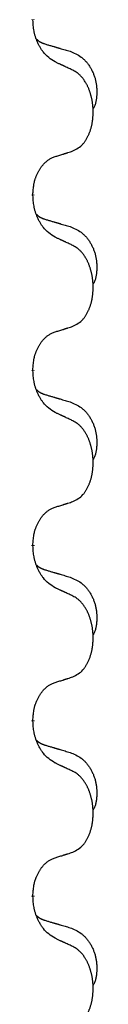
# Model space of a CAD drawing. Units: millimetres. Extents: x -7 to 656, y 257 to 602.
# Drawn here: x 47 to 48, y 457 to 466 of the extents above; entities that cross this region are included whole.
import ezdxf

# ---------------------------------------------------------------- set-up
doc = ezdxf.new("R2010")
doc.units = ezdxf.units.MM
doc.linetypes.add('SLD_Durchgehend', pattern=[0, 0, 0])

msp = doc.modelspace()

# ---------------------------------------------------------------- linework, layer by layer
at = {"color": 7, "linetype": 'SLD_Durchgehend', "const_width": 0.0312}
for points in [[(47.1567, 466.2574), (47.1567, 466.2499)], [(47.1567, 464.6699), (47.1567, 464.6624)], [(47.1567, 463.0824), (47.1567, 463.0749)], [(47.1567, 461.4949), (47.1567, 461.4874)], [(47.1567, 459.9074), (47.1567, 459.8999)], [(47.1567, 458.3199), (47.1567, 458.3124)]]:
    msp.add_lwpolyline(points, dxfattribs=at)
at = {"color": 7, "linetype": 'SLD_Durchgehend'}
for points, knots in [([(47.3571, 465.8715), (47.3377, 465.8841), (47.299, 465.9093), (47.2623, 465.9449), (47.2429, 465.9702), (47.2353, 465.981), (47.2281, 465.9922), (47.2211, 466.004), (47.2142, 466.0165), (47.2074, 466.0297), (47.2011, 466.043), (47.1955, 466.0557), (47.1906, 466.0677), (47.1863, 466.0788), (47.1823, 466.0901), (47.1785, 466.1018), (47.175, 466.1137), (47.1717, 466.126), (47.1689, 466.1384), (47.164, 466.163), (47.1597, 466.2002), (47.1577, 466.2333), (47.1567, 466.2499)], [0, 0, 0, 0, 0.069217, 0.1384339, 0.1516798, 0.1649292, 0.1781936, 0.1914574, 0.2062454, 0.2210336, 0.2358156, 0.2505977, 0.262581, 0.2745641, 0.2865477, 0.2985312, 0.3112523, 0.323974, 0.3366919, 0.3494078, 0.3991384, 0.448869, 0.448869, 0.448869, 0.448869]), ([(47.1885, 466.0786), (47.1887, 466.0784), (47.1891, 466.078), (47.1905, 466.0765), (47.1926, 466.0744), (47.1955, 466.0716), (47.1985, 466.0689), (47.2016, 466.0663), (47.2047, 466.0638), (47.2079, 466.0615), (47.2112, 466.0592), (47.2145, 466.057), (47.2179, 466.055), (47.2212, 466.053), (47.2247, 466.0511), (47.2282, 466.0493), (47.2317, 466.0476), (47.2353, 466.0459), (47.2389, 466.0443), (47.2425, 466.0428), (47.2462, 466.0413), (47.2499, 466.0399), (47.2536, 466.0385), (47.2611, 466.0358), (47.2725, 466.0321), (47.2826, 466.029), (47.2877, 466.0274)], [0, 0, 0, 0, 0.0009225, 0.001845, 0.0058992, 0.0099539, 0.0140101, 0.0180661, 0.0220248, 0.0259836, 0.0299418, 0.0339001, 0.0378268, 0.0417536, 0.0456805, 0.0496074, 0.053542, 0.0574765, 0.061411, 0.0653455, 0.0693051, 0.0732646, 0.0772241, 0.0811836, 0.0971548, 0.1131261, 0.1131261, 0.1131261, 0.1131261]), ([(47.2877, 466.0274), (47.2973, 466.0246), (47.3164, 466.019), (47.3379, 466.0127), (47.3523, 466.0085), (47.3594, 466.0064), (47.3666, 466.0043), (47.3738, 466.0022), (47.3809, 466.0001), (47.3881, 465.998), (47.3953, 465.9959), (47.4151, 465.9901), (47.4476, 465.9805), (47.4777, 465.9716), (47.4928, 465.9672)], [0, 0, 0, 0, 0.0298877, 0.0597754, 0.0672476, 0.0747198, 0.082192, 0.0896642, 0.0971366, 0.1046091, 0.1120815, 0.119554, 0.166627, 0.2137001, 0.2137001, 0.2137001, 0.2137001]), ([(47.4928, 465.9672), (47.5101, 465.96), (47.5446, 465.9455), (47.5817, 465.9244), (47.6042, 465.9068), (47.6152, 465.8972), (47.6257, 465.887), (47.6359, 465.8762), (47.6456, 465.8648), (47.655, 465.8528), (47.6639, 465.8404), (47.6723, 465.8277), (47.6802, 465.8146), (47.6876, 465.8013), (47.6945, 465.7876), (47.7009, 465.7736), (47.7068, 465.7594), (47.7122, 465.7448), (47.717, 465.7301), (47.7212, 465.7152), (47.7248, 465.7002), (47.7278, 465.6851), (47.7303, 465.6699), (47.7322, 465.6545), (47.7337, 465.639), (47.7346, 465.6233), (47.7351, 465.6077), (47.7352, 465.592), (47.7349, 465.5763), (47.734, 465.5606), (47.7326, 465.5449), (47.7306, 465.5295), (47.7278, 465.5143), (47.7243, 465.4995), (47.7198, 465.4849), (47.7143, 465.4704), (47.7074, 465.4561), (47.7024, 465.4467), (47.6999, 465.442)], [0, 0, 0, 0, 0.0562402, 0.1124805, 0.1270932, 0.1417132, 0.1563552, 0.1709955, 0.1862241, 0.2014531, 0.2166747, 0.2318965, 0.2471829, 0.2624691, 0.2777564, 0.2930438, 0.3085492, 0.3240547, 0.3395577, 0.3550603, 0.3704613, 0.3858627, 0.4012656, 0.4166685, 0.4323364, 0.4480042, 0.463673, 0.4793426, 0.4950598, 0.5107763, 0.5265049, 0.5422334, 0.5574969, 0.5727626, 0.587991, 0.6032097, 0.6192833, 0.6353568, 0.6353568, 0.6353568, 0.6353568]), ([(47.5186, 465.7959), (47.5072, 465.8012), (47.4845, 465.8119), (47.4598, 465.8235), (47.4446, 465.8307), (47.4387, 465.8334), (47.4329, 465.8361), (47.4271, 465.8389), (47.4212, 465.8416), (47.4154, 465.8443), (47.4096, 465.847), (47.3979, 465.8525), (47.3804, 465.8606), (47.3648, 465.8678), (47.3571, 465.8715)], [0, 0, 0, 0, 0.0376855, 0.0753711, 0.0818112, 0.0882513, 0.0946915, 0.1011316, 0.107569, 0.1140064, 0.1204438, 0.1268812, 0.1526181, 0.1783549, 0.1783549, 0.1783549, 0.1783549]), ([(47.5186, 465.0647), (47.535, 465.073), (47.5679, 465.0898), (47.5996, 465.1161), (47.6167, 465.1357), (47.6237, 465.1447), (47.6303, 465.154), (47.6368, 465.164), (47.6432, 465.1747), (47.6494, 465.186), (47.6552, 465.1975), (47.6605, 465.2088), (47.6653, 465.22), (47.6696, 465.231), (47.6737, 465.2421), (47.6775, 465.2536), (47.6812, 465.2654), (47.6846, 465.2776), (47.6877, 465.2899), (47.6905, 465.3025), (47.693, 465.3155), (47.6953, 465.3288), (47.6972, 465.3421), (47.6988, 465.3556), (47.7002, 465.3692), (47.7012, 465.3831), (47.7018, 465.3969), (47.7022, 465.4104), (47.7022, 465.4234), (47.7019, 465.4359), (47.7014, 465.4485), (47.7006, 465.4609), (47.6996, 465.4733), (47.6983, 465.4855), (47.6968, 465.4978), (47.695, 465.5099), (47.693, 465.5219), (47.6907, 465.5337), (47.6882, 465.5455), (47.6855, 465.5571), (47.6825, 465.5683), (47.6794, 465.5793), (47.6761, 465.5903), (47.6724, 465.6014), (47.6684, 465.6126), (47.664, 465.6239), (47.6593, 465.635), (47.6545, 465.6458), (47.6495, 465.6562), (47.6444, 465.6662), (47.639, 465.676), (47.6327, 465.6869), (47.6252, 465.6988), (47.6165, 465.7114), (47.6073, 465.7237), (47.5978, 465.735), (47.5882, 465.7455), (47.5786, 465.7549), (47.5685, 465.7639), (47.5553, 465.7741), (47.5387, 465.7848), (47.5253, 465.7922), (47.5186, 465.7959)], [0, 0, 0, 0, 0.05524, 0.1104799, 0.1219001, 0.1333245, 0.1447683, 0.1562115, 0.1690912, 0.1819711, 0.1948419, 0.2077126, 0.2195348, 0.2313567, 0.2431798, 0.255003, 0.2676675, 0.280332, 0.2929961, 0.3056603, 0.3191188, 0.3325775, 0.3460372, 0.359497, 0.3733681, 0.3872393, 0.4011093, 0.4149793, 0.4275342, 0.4400891, 0.4526441, 0.4651991, 0.4775314, 0.4898636, 0.5021956, 0.5145275, 0.5265851, 0.5386428, 0.5507003, 0.5627579, 0.5742073, 0.5856566, 0.5971061, 0.6085557, 0.6206688, 0.6327819, 0.6448945, 0.657007, 0.6682299, 0.6794525, 0.6906768, 0.7019016, 0.7172544, 0.7326077, 0.747971, 0.7633335, 0.7768636, 0.7903948, 0.803901, 0.8174014, 0.8403005, 0.8631996, 0.8631996, 0.8631996, 0.8631996]), ([(47.3571, 465.0136), (47.3686, 465.0171), (47.3917, 465.0242), (47.4167, 465.0319), (47.4321, 465.0367), (47.4379, 465.0386), (47.4436, 465.0404), (47.4494, 465.0422), (47.4552, 465.0441), (47.4609, 465.0459), (47.4667, 465.0478), (47.4782, 465.0515), (47.4955, 465.0571), (47.5109, 465.0621), (47.5186, 465.0647)], [0, 0, 0, 0, 0.0362335, 0.072467, 0.0785198, 0.0845726, 0.0906255, 0.0966783, 0.1027371, 0.1087959, 0.1148546, 0.1209134, 0.1451751, 0.1694368, 0.1694368, 0.1694368, 0.1694368]), ([(47.1567, 464.6699), (47.1575, 464.6852), (47.1593, 464.7159), (47.1631, 464.75), (47.1674, 464.7722), (47.1697, 464.7827), (47.1724, 464.7931), (47.1753, 464.8033), (47.1784, 464.8131), (47.1817, 464.8227), (47.1852, 464.8322), (47.1894, 464.8426), (47.1942, 464.8538), (47.1998, 464.8658), (47.2058, 464.8775), (47.212, 464.8887), (47.2184, 464.8993), (47.2249, 464.9093), (47.2317, 464.9191), (47.2395, 464.9295), (47.2485, 464.9404), (47.2587, 464.9517), (47.2696, 464.9625), (47.2806, 464.9722), (47.2917, 464.9809), (47.3029, 464.9885), (47.3144, 464.9955), (47.3273, 465.0021), (47.3416, 465.008), (47.3519, 465.0117), (47.3571, 465.0136)], [0, 0, 0, 0, 0.0460955, 0.0921911, 0.102955, 0.1137204, 0.1244883, 0.1352557, 0.1453948, 0.1555337, 0.1656736, 0.1758138, 0.1890221, 0.2022305, 0.2154375, 0.2286442, 0.2405678, 0.2524912, 0.2644179, 0.2763454, 0.2915992, 0.3068537, 0.322116, 0.3373767, 0.3508806, 0.3643859, 0.3778651, 0.3913376, 0.4077769, 0.4242161, 0.4242161, 0.4242161, 0.4242161]), ([(47.3571, 464.284), (47.3377, 464.2966), (47.299, 464.3218), (47.2623, 464.3574), (47.2429, 464.3827), (47.2353, 464.3935), (47.2281, 464.4047), (47.2211, 464.4165), (47.2142, 464.429), (47.2074, 464.4422), (47.2011, 464.4555), (47.1955, 464.4682), (47.1906, 464.4802), (47.1863, 464.4913), (47.1823, 464.5026), (47.1785, 464.5143), (47.175, 464.5262), (47.1717, 464.5385), (47.1689, 464.5509), (47.164, 464.5755), (47.1597, 464.6127), (47.1577, 464.6458), (47.1567, 464.6624)], [0, 0, 0, 0, 0.069217, 0.1384339, 0.1516798, 0.1649292, 0.1781936, 0.1914574, 0.2062454, 0.2210336, 0.2358156, 0.2505977, 0.262581, 0.2745641, 0.2865477, 0.2985312, 0.3112523, 0.323974, 0.3366919, 0.3494078, 0.3991384, 0.448869, 0.448869, 0.448869, 0.448869]), ([(47.1885, 464.4911), (47.1887, 464.4909), (47.1891, 464.4905), (47.1905, 464.489), (47.1926, 464.4869), (47.1955, 464.4841), (47.1985, 464.4814), (47.2016, 464.4788), (47.2047, 464.4763), (47.2079, 464.474), (47.2112, 464.4717), (47.2145, 464.4695), (47.2179, 464.4675), (47.2212, 464.4655), (47.2247, 464.4636), (47.2282, 464.4618), (47.2317, 464.4601), (47.2353, 464.4584), (47.2389, 464.4568), (47.2425, 464.4553), (47.2462, 464.4538), (47.2499, 464.4524), (47.2536, 464.451), (47.2611, 464.4483), (47.2725, 464.4446), (47.2826, 464.4415), (47.2877, 464.4399)], [0, 0, 0, 0, 0.0009225, 0.001845, 0.0058992, 0.0099539, 0.0140101, 0.0180661, 0.0220248, 0.0259836, 0.0299418, 0.0339001, 0.0378268, 0.0417536, 0.0456805, 0.0496074, 0.053542, 0.0574765, 0.061411, 0.0653455, 0.0693051, 0.0732646, 0.0772241, 0.0811836, 0.0971548, 0.1131261, 0.1131261, 0.1131261, 0.1131261]), ([(47.2877, 464.4399), (47.2973, 464.4371), (47.3164, 464.4315), (47.3379, 464.4252), (47.3523, 464.421), (47.3594, 464.4189), (47.3666, 464.4168), (47.3738, 464.4147), (47.3809, 464.4126), (47.3881, 464.4105), (47.3953, 464.4084), (47.4151, 464.4026), (47.4476, 464.393), (47.4777, 464.3841), (47.4928, 464.3797)], [0, 0, 0, 0, 0.0298877, 0.0597754, 0.0672476, 0.0747198, 0.082192, 0.0896642, 0.0971366, 0.1046091, 0.1120815, 0.119554, 0.166627, 0.2137001, 0.2137001, 0.2137001, 0.2137001]), ([(47.4928, 464.3797), (47.5101, 464.3725), (47.5446, 464.358), (47.5817, 464.3369), (47.6042, 464.3193), (47.6152, 464.3097), (47.6257, 464.2995), (47.6359, 464.2887), (47.6456, 464.2773), (47.655, 464.2653), (47.6639, 464.2529), (47.6723, 464.2402), (47.6802, 464.2271), (47.6876, 464.2138), (47.6945, 464.2001), (47.7009, 464.1861), (47.7068, 464.1719), (47.7122, 464.1573), (47.717, 464.1426), (47.7212, 464.1277), (47.7248, 464.1127), (47.7278, 464.0976), (47.7303, 464.0824), (47.7322, 464.067), (47.7337, 464.0515), (47.7346, 464.0358), (47.7351, 464.0202), (47.7352, 464.0045), (47.7349, 463.9888), (47.734, 463.9731), (47.7326, 463.9574), (47.7306, 463.942), (47.7278, 463.9268), (47.7243, 463.912), (47.7198, 463.8974), (47.7143, 463.8829), (47.7074, 463.8686), (47.7024, 463.8592), (47.6999, 463.8545)], [0, 0, 0, 0, 0.0562402, 0.1124805, 0.1270932, 0.1417132, 0.1563552, 0.1709955, 0.1862241, 0.2014531, 0.2166747, 0.2318965, 0.2471829, 0.2624691, 0.2777564, 0.2930438, 0.3085492, 0.3240547, 0.3395577, 0.3550603, 0.3704613, 0.3858627, 0.4012656, 0.4166685, 0.4323364, 0.4480042, 0.463673, 0.4793426, 0.4950598, 0.5107763, 0.5265049, 0.5422334, 0.5574969, 0.5727626, 0.587991, 0.6032097, 0.6192833, 0.6353568, 0.6353568, 0.6353568, 0.6353568]), ([(47.5186, 464.2084), (47.5072, 464.2137), (47.4845, 464.2244), (47.4598, 464.236), (47.4446, 464.2432), (47.4387, 464.2459), (47.4329, 464.2486), (47.4271, 464.2514), (47.4212, 464.2541), (47.4154, 464.2568), (47.4096, 464.2595), (47.3979, 464.265), (47.3804, 464.2731), (47.3648, 464.2803), (47.3571, 464.284)], [0, 0, 0, 0, 0.0376855, 0.0753711, 0.0818112, 0.0882513, 0.0946915, 0.1011316, 0.107569, 0.1140064, 0.1204438, 0.1268812, 0.1526181, 0.1783549, 0.1783549, 0.1783549, 0.1783549]), ([(47.5186, 463.4772), (47.535, 463.4855), (47.5679, 463.5023), (47.5996, 463.5286), (47.6167, 463.5482), (47.6237, 463.5572), (47.6303, 463.5665), (47.6368, 463.5765), (47.6432, 463.5872), (47.6494, 463.5985), (47.6552, 463.61), (47.6605, 463.6213), (47.6653, 463.6325), (47.6696, 463.6435), (47.6737, 463.6546), (47.6775, 463.6661), (47.6812, 463.6779), (47.6846, 463.6901), (47.6877, 463.7024), (47.6905, 463.715), (47.693, 463.728), (47.6953, 463.7413), (47.6972, 463.7546), (47.6988, 463.7681), (47.7002, 463.7817), (47.7012, 463.7956), (47.7018, 463.8094), (47.7022, 463.8229), (47.7022, 463.8359), (47.7019, 463.8484), (47.7014, 463.861), (47.7006, 463.8734), (47.6996, 463.8858), (47.6983, 463.898), (47.6968, 463.9103), (47.695, 463.9224), (47.693, 463.9344), (47.6907, 463.9462), (47.6882, 463.958), (47.6855, 463.9696), (47.6825, 463.9808), (47.6794, 463.9918), (47.6761, 464.0028), (47.6724, 464.0139), (47.6684, 464.0251), (47.664, 464.0364), (47.6593, 464.0475), (47.6545, 464.0583), (47.6495, 464.0687), (47.6444, 464.0787), (47.639, 464.0885), (47.6327, 464.0994), (47.6252, 464.1113), (47.6165, 464.1239), (47.6073, 464.1362), (47.5978, 464.1475), (47.5882, 464.158), (47.5786, 464.1674), (47.5685, 464.1764), (47.5553, 464.1866), (47.5387, 464.1973), (47.5253, 464.2047), (47.5186, 464.2084)], [0, 0, 0, 0, 0.05524, 0.1104799, 0.1219001, 0.1333245, 0.1447683, 0.1562115, 0.1690912, 0.1819711, 0.1948419, 0.2077126, 0.2195348, 0.2313567, 0.2431798, 0.255003, 0.2676675, 0.280332, 0.2929961, 0.3056603, 0.3191188, 0.3325775, 0.3460372, 0.359497, 0.3733681, 0.3872393, 0.4011093, 0.4149793, 0.4275342, 0.4400891, 0.4526441, 0.4651991, 0.4775314, 0.4898636, 0.5021956, 0.5145275, 0.5265851, 0.5386428, 0.5507003, 0.5627579, 0.5742073, 0.5856566, 0.5971061, 0.6085557, 0.6206688, 0.6327819, 0.6448945, 0.657007, 0.6682299, 0.6794525, 0.6906768, 0.7019016, 0.7172544, 0.7326077, 0.747971, 0.7633335, 0.7768636, 0.7903948, 0.803901, 0.8174014, 0.8403005, 0.8631996, 0.8631996, 0.8631996, 0.8631996]), ([(47.3571, 463.4261), (47.3686, 463.4296), (47.3917, 463.4367), (47.4167, 463.4444), (47.4321, 463.4492), (47.4379, 463.4511), (47.4436, 463.4529), (47.4494, 463.4547), (47.4552, 463.4566), (47.4609, 463.4584), (47.4667, 463.4603), (47.4782, 463.464), (47.4955, 463.4696), (47.5109, 463.4746), (47.5186, 463.4772)], [0, 0, 0, 0, 0.0362335, 0.072467, 0.0785198, 0.0845726, 0.0906255, 0.0966783, 0.1027371, 0.1087959, 0.1148546, 0.1209134, 0.1451751, 0.1694368, 0.1694368, 0.1694368, 0.1694368]), ([(47.1567, 463.0824), (47.1575, 463.0977), (47.1593, 463.1284), (47.1631, 463.1625), (47.1674, 463.1847), (47.1697, 463.1952), (47.1724, 463.2056), (47.1753, 463.2158), (47.1784, 463.2256), (47.1817, 463.2352), (47.1852, 463.2447), (47.1894, 463.2551), (47.1942, 463.2663), (47.1998, 463.2783), (47.2058, 463.29), (47.212, 463.3012), (47.2184, 463.3118), (47.2249, 463.3218), (47.2317, 463.3316), (47.2395, 463.342), (47.2485, 463.3529), (47.2587, 463.3642), (47.2696, 463.375), (47.2806, 463.3847), (47.2917, 463.3934), (47.3029, 463.401), (47.3144, 463.408), (47.3273, 463.4146), (47.3416, 463.4205), (47.3519, 463.4242), (47.3571, 463.4261)], [0, 0, 0, 0, 0.0460955, 0.0921911, 0.102955, 0.1137204, 0.1244883, 0.1352557, 0.1453948, 0.1555337, 0.1656736, 0.1758138, 0.1890221, 0.2022305, 0.2154375, 0.2286442, 0.2405678, 0.2524912, 0.2644179, 0.2763454, 0.2915992, 0.3068537, 0.322116, 0.3373767, 0.3508806, 0.3643859, 0.3778651, 0.3913376, 0.4077769, 0.4242161, 0.4242161, 0.4242161, 0.4242161]), ([(47.3571, 462.6965), (47.3377, 462.7091), (47.299, 462.7343), (47.2623, 462.7699), (47.2429, 462.7952), (47.2353, 462.806), (47.2281, 462.8172), (47.2211, 462.829), (47.2142, 462.8415), (47.2074, 462.8547), (47.2011, 462.868), (47.1955, 462.8807), (47.1906, 462.8927), (47.1863, 462.9038), (47.1823, 462.9151), (47.1785, 462.9268), (47.175, 462.9387), (47.1717, 462.951), (47.1689, 462.9634), (47.164, 462.988), (47.1597, 463.0252), (47.1577, 463.0583), (47.1567, 463.0749)], [0, 0, 0, 0, 0.069217, 0.1384339, 0.1516798, 0.1649292, 0.1781936, 0.1914574, 0.2062454, 0.2210336, 0.2358156, 0.2505977, 0.262581, 0.2745641, 0.2865477, 0.2985312, 0.3112523, 0.323974, 0.3366919, 0.3494078, 0.3991384, 0.448869, 0.448869, 0.448869, 0.448869]), ([(47.1885, 462.9036), (47.1887, 462.9034), (47.1891, 462.903), (47.1905, 462.9015), (47.1926, 462.8994), (47.1955, 462.8966), (47.1985, 462.8939), (47.2016, 462.8913), (47.2047, 462.8888), (47.2079, 462.8865), (47.2112, 462.8842), (47.2145, 462.882), (47.2179, 462.88), (47.2212, 462.878), (47.2247, 462.8761), (47.2282, 462.8743), (47.2317, 462.8726), (47.2353, 462.8709), (47.2389, 462.8693), (47.2425, 462.8678), (47.2462, 462.8663), (47.2499, 462.8649), (47.2536, 462.8635), (47.2611, 462.8608), (47.2725, 462.8571), (47.2826, 462.854), (47.2877, 462.8524)], [0, 0, 0, 0, 0.0009225, 0.001845, 0.0058992, 0.0099539, 0.0140101, 0.0180661, 0.0220248, 0.0259836, 0.0299418, 0.0339001, 0.0378268, 0.0417536, 0.0456805, 0.0496074, 0.053542, 0.0574765, 0.061411, 0.0653455, 0.0693051, 0.0732646, 0.0772241, 0.0811836, 0.0971548, 0.1131261, 0.1131261, 0.1131261, 0.1131261]), ([(47.2877, 462.8524), (47.2973, 462.8496), (47.3164, 462.844), (47.3379, 462.8377), (47.3523, 462.8335), (47.3594, 462.8314), (47.3666, 462.8293), (47.3738, 462.8272), (47.3809, 462.8251), (47.3881, 462.823), (47.3953, 462.8209), (47.4151, 462.8151), (47.4476, 462.8055), (47.4777, 462.7966), (47.4928, 462.7922)], [0, 0, 0, 0, 0.0298877, 0.0597754, 0.0672476, 0.0747198, 0.082192, 0.0896642, 0.0971366, 0.1046091, 0.1120815, 0.119554, 0.166627, 0.2137001, 0.2137001, 0.2137001, 0.2137001]), ([(47.4928, 462.7922), (47.5101, 462.785), (47.5446, 462.7705), (47.5817, 462.7494), (47.6042, 462.7318), (47.6152, 462.7222), (47.6257, 462.712), (47.6359, 462.7012), (47.6456, 462.6898), (47.655, 462.6778), (47.6639, 462.6654), (47.6723, 462.6527), (47.6802, 462.6396), (47.6876, 462.6263), (47.6945, 462.6126), (47.7009, 462.5986), (47.7068, 462.5844), (47.7122, 462.5698), (47.717, 462.5551), (47.7212, 462.5402), (47.7248, 462.5252), (47.7278, 462.5101), (47.7303, 462.4949), (47.7322, 462.4795), (47.7337, 462.464), (47.7346, 462.4483), (47.7351, 462.4327), (47.7352, 462.417), (47.7349, 462.4013), (47.734, 462.3856), (47.7326, 462.3699), (47.7306, 462.3545), (47.7278, 462.3393), (47.7243, 462.3245), (47.7198, 462.3099), (47.7143, 462.2954), (47.7074, 462.2811), (47.7024, 462.2717), (47.6999, 462.267)], [0, 0, 0, 0, 0.0562402, 0.1124805, 0.1270932, 0.1417132, 0.1563552, 0.1709955, 0.1862241, 0.2014531, 0.2166747, 0.2318965, 0.2471829, 0.2624691, 0.2777564, 0.2930438, 0.3085492, 0.3240547, 0.3395577, 0.3550603, 0.3704613, 0.3858627, 0.4012656, 0.4166685, 0.4323364, 0.4480042, 0.463673, 0.4793426, 0.4950598, 0.5107763, 0.5265049, 0.5422334, 0.5574969, 0.5727626, 0.587991, 0.6032097, 0.6192833, 0.6353568, 0.6353568, 0.6353568, 0.6353568]), ([(47.5186, 462.6209), (47.5072, 462.6262), (47.4845, 462.6369), (47.4598, 462.6485), (47.4446, 462.6557), (47.4387, 462.6584), (47.4329, 462.6611), (47.4271, 462.6639), (47.4212, 462.6666), (47.4154, 462.6693), (47.4096, 462.672), (47.3979, 462.6775), (47.3804, 462.6856), (47.3648, 462.6928), (47.3571, 462.6965)], [0, 0, 0, 0, 0.0376855, 0.0753711, 0.0818112, 0.0882513, 0.0946915, 0.1011316, 0.107569, 0.1140064, 0.1204438, 0.1268812, 0.1526181, 0.1783549, 0.1783549, 0.1783549, 0.1783549]), ([(47.5186, 461.8897), (47.535, 461.898), (47.5679, 461.9148), (47.5996, 461.9411), (47.6167, 461.9607), (47.6237, 461.9697), (47.6303, 461.979), (47.6368, 461.989), (47.6432, 461.9997), (47.6494, 462.011), (47.6552, 462.0225), (47.6605, 462.0338), (47.6653, 462.045), (47.6696, 462.056), (47.6737, 462.0671), (47.6775, 462.0786), (47.6812, 462.0904), (47.6846, 462.1026), (47.6877, 462.1149), (47.6905, 462.1275), (47.693, 462.1405), (47.6953, 462.1538), (47.6972, 462.1671), (47.6988, 462.1806), (47.7002, 462.1942), (47.7012, 462.2081), (47.7018, 462.2219), (47.7022, 462.2354), (47.7022, 462.2484), (47.7019, 462.2609), (47.7014, 462.2735), (47.7006, 462.2859), (47.6996, 462.2983), (47.6983, 462.3105), (47.6968, 462.3228), (47.695, 462.3349), (47.693, 462.3469), (47.6907, 462.3587), (47.6882, 462.3705), (47.6855, 462.3821), (47.6825, 462.3933), (47.6794, 462.4043), (47.6761, 462.4153), (47.6724, 462.4264), (47.6684, 462.4376), (47.664, 462.4489), (47.6593, 462.46), (47.6545, 462.4708), (47.6495, 462.4812), (47.6444, 462.4912), (47.639, 462.501), (47.6327, 462.5119), (47.6252, 462.5238), (47.6165, 462.5364), (47.6073, 462.5487), (47.5978, 462.56), (47.5882, 462.5705), (47.5786, 462.5799), (47.5685, 462.5889), (47.5553, 462.5991), (47.5387, 462.6098), (47.5253, 462.6172), (47.5186, 462.6209)], [0, 0, 0, 0, 0.05524, 0.1104799, 0.1219001, 0.1333245, 0.1447683, 0.1562115, 0.1690912, 0.1819711, 0.1948419, 0.2077126, 0.2195348, 0.2313567, 0.2431798, 0.255003, 0.2676675, 0.280332, 0.2929961, 0.3056603, 0.3191188, 0.3325775, 0.3460372, 0.359497, 0.3733681, 0.3872393, 0.4011093, 0.4149793, 0.4275342, 0.4400891, 0.4526441, 0.4651991, 0.4775314, 0.4898636, 0.5021956, 0.5145275, 0.5265851, 0.5386428, 0.5507003, 0.5627579, 0.5742073, 0.5856566, 0.5971061, 0.6085557, 0.6206688, 0.6327819, 0.6448945, 0.657007, 0.6682299, 0.6794525, 0.6906768, 0.7019016, 0.7172544, 0.7326077, 0.747971, 0.7633335, 0.7768636, 0.7903948, 0.803901, 0.8174014, 0.8403005, 0.8631996, 0.8631996, 0.8631996, 0.8631996]), ([(47.1567, 461.4949), (47.1575, 461.5102), (47.1593, 461.5409), (47.1631, 461.575), (47.1674, 461.5972), (47.1697, 461.6077), (47.1724, 461.6181), (47.1753, 461.6283), (47.1784, 461.6381), (47.1817, 461.6477), (47.1852, 461.6572), (47.1894, 461.6676), (47.1942, 461.6788), (47.1998, 461.6908), (47.2058, 461.7025), (47.212, 461.7137), (47.2184, 461.7243), (47.2249, 461.7343), (47.2317, 461.7441), (47.2395, 461.7545), (47.2485, 461.7654), (47.2587, 461.7767), (47.2696, 461.7875), (47.2806, 461.7972), (47.2917, 461.8059), (47.3029, 461.8135), (47.3144, 461.8205), (47.3273, 461.8271), (47.3416, 461.833), (47.3519, 461.8367), (47.3571, 461.8386)], [0, 0, 0, 0, 0.0460955, 0.0921911, 0.102955, 0.1137204, 0.1244883, 0.1352557, 0.1453948, 0.1555337, 0.1656736, 0.1758138, 0.1890221, 0.2022305, 0.2154375, 0.2286442, 0.2405678, 0.2524912, 0.2644179, 0.2763454, 0.2915992, 0.3068537, 0.322116, 0.3373767, 0.3508806, 0.3643859, 0.3778651, 0.3913376, 0.4077769, 0.4242161, 0.4242161, 0.4242161, 0.4242161]), ([(47.3571, 461.8386), (47.3686, 461.8421), (47.3917, 461.8492), (47.4167, 461.8569), (47.4321, 461.8617), (47.4379, 461.8636), (47.4436, 461.8654), (47.4494, 461.8672), (47.4552, 461.8691), (47.4609, 461.8709), (47.4667, 461.8728), (47.4782, 461.8765), (47.4955, 461.8821), (47.5109, 461.8871), (47.5186, 461.8897)], [0, 0, 0, 0, 0.0362335, 0.072467, 0.0785198, 0.0845726, 0.0906255, 0.0966783, 0.1027371, 0.1087959, 0.1148546, 0.1209134, 0.1451751, 0.1694368, 0.1694368, 0.1694368, 0.1694368]), ([(47.3571, 461.109), (47.3377, 461.1216), (47.299, 461.1468), (47.2623, 461.1824), (47.2429, 461.2077), (47.2353, 461.2185), (47.2281, 461.2297), (47.2211, 461.2415), (47.2142, 461.254), (47.2074, 461.2672), (47.2011, 461.2805), (47.1955, 461.2932), (47.1906, 461.3052), (47.1863, 461.3163), (47.1823, 461.3276), (47.1785, 461.3393), (47.175, 461.3512), (47.1717, 461.3635), (47.1689, 461.3759), (47.164, 461.4005), (47.1597, 461.4377), (47.1577, 461.4708), (47.1567, 461.4874)], [0, 0, 0, 0, 0.069217, 0.1384339, 0.1516798, 0.1649292, 0.1781936, 0.1914574, 0.2062454, 0.2210336, 0.2358156, 0.2505977, 0.262581, 0.2745641, 0.2865477, 0.2985312, 0.3112523, 0.323974, 0.3366919, 0.3494078, 0.3991384, 0.448869, 0.448869, 0.448869, 0.448869]), ([(47.1885, 461.3161), (47.1887, 461.3159), (47.1891, 461.3155), (47.1905, 461.314), (47.1926, 461.3119), (47.1955, 461.3091), (47.1985, 461.3064), (47.2016, 461.3038), (47.2047, 461.3013), (47.2079, 461.299), (47.2112, 461.2967), (47.2145, 461.2945), (47.2179, 461.2925), (47.2212, 461.2905), (47.2247, 461.2886), (47.2282, 461.2868), (47.2317, 461.2851), (47.2353, 461.2834), (47.2389, 461.2818), (47.2425, 461.2803), (47.2462, 461.2788), (47.2499, 461.2774), (47.2536, 461.276), (47.2611, 461.2733), (47.2725, 461.2696), (47.2826, 461.2665), (47.2877, 461.2649)], [0, 0, 0, 0, 0.0009225, 0.001845, 0.0058992, 0.0099539, 0.0140101, 0.0180661, 0.0220248, 0.0259836, 0.0299418, 0.0339001, 0.0378268, 0.0417536, 0.0456805, 0.0496074, 0.053542, 0.0574765, 0.061411, 0.0653455, 0.0693051, 0.0732646, 0.0772241, 0.0811836, 0.0971548, 0.1131261, 0.1131261, 0.1131261, 0.1131261]), ([(47.2877, 461.2649), (47.2973, 461.2621), (47.3164, 461.2565), (47.3379, 461.2502), (47.3523, 461.246), (47.3594, 461.2439), (47.3666, 461.2418), (47.3738, 461.2397), (47.3809, 461.2376), (47.3881, 461.2355), (47.3953, 461.2334), (47.4151, 461.2276), (47.4476, 461.218), (47.4777, 461.2091), (47.4928, 461.2047)], [0, 0, 0, 0, 0.0298877, 0.0597754, 0.0672476, 0.0747198, 0.082192, 0.0896642, 0.0971366, 0.1046091, 0.1120815, 0.119554, 0.166627, 0.2137001, 0.2137001, 0.2137001, 0.2137001]), ([(47.4928, 461.2047), (47.5101, 461.1975), (47.5446, 461.183), (47.5817, 461.1619), (47.6042, 461.1443), (47.6152, 461.1347), (47.6257, 461.1245), (47.6359, 461.1137), (47.6456, 461.1023), (47.655, 461.0903), (47.6639, 461.0779), (47.6723, 461.0652), (47.6802, 461.0521), (47.6876, 461.0388), (47.6945, 461.0251), (47.7009, 461.0111), (47.7068, 460.9969), (47.7122, 460.9823), (47.717, 460.9676), (47.7212, 460.9527), (47.7248, 460.9377), (47.7278, 460.9226), (47.7303, 460.9074), (47.7322, 460.892), (47.7337, 460.8765), (47.7346, 460.8608), (47.7351, 460.8452), (47.7352, 460.8295), (47.7349, 460.8138), (47.734, 460.7981), (47.7326, 460.7824), (47.7306, 460.767), (47.7278, 460.7518), (47.7243, 460.737), (47.7198, 460.7224), (47.7143, 460.7079), (47.7074, 460.6936), (47.7024, 460.6842), (47.6999, 460.6795)], [0, 0, 0, 0, 0.0562402, 0.1124805, 0.1270932, 0.1417132, 0.1563552, 0.1709955, 0.1862241, 0.2014531, 0.2166747, 0.2318965, 0.2471829, 0.2624691, 0.2777564, 0.2930438, 0.3085492, 0.3240547, 0.3395577, 0.3550603, 0.3704613, 0.3858627, 0.4012656, 0.4166685, 0.4323364, 0.4480042, 0.463673, 0.4793426, 0.4950598, 0.5107763, 0.5265049, 0.5422334, 0.5574969, 0.5727626, 0.587991, 0.6032097, 0.6192833, 0.6353568, 0.6353568, 0.6353568, 0.6353568]), ([(47.5186, 461.0334), (47.5072, 461.0387), (47.4845, 461.0494), (47.4598, 461.061), (47.4446, 461.0682), (47.4387, 461.0709), (47.4329, 461.0736), (47.4271, 461.0764), (47.4212, 461.0791), (47.4154, 461.0818), (47.4096, 461.0845), (47.3979, 461.09), (47.3804, 461.0981), (47.3648, 461.1053), (47.3571, 461.109)], [0, 0, 0, 0, 0.0376855, 0.0753711, 0.0818112, 0.0882513, 0.0946915, 0.1011316, 0.107569, 0.1140064, 0.1204438, 0.1268812, 0.1526181, 0.1783549, 0.1783549, 0.1783549, 0.1783549]), ([(47.5186, 460.3022), (47.535, 460.3105), (47.5679, 460.3273), (47.5996, 460.3536), (47.6167, 460.3732), (47.6237, 460.3822), (47.6303, 460.3915), (47.6368, 460.4015), (47.6432, 460.4122), (47.6494, 460.4235), (47.6552, 460.435), (47.6605, 460.4463), (47.6653, 460.4575), (47.6696, 460.4685), (47.6737, 460.4796), (47.6775, 460.4911), (47.6812, 460.5029), (47.6846, 460.5151), (47.6877, 460.5274), (47.6905, 460.54), (47.693, 460.553), (47.6953, 460.5663), (47.6972, 460.5796), (47.6988, 460.5931), (47.7002, 460.6067), (47.7012, 460.6206), (47.7018, 460.6344), (47.7022, 460.6479), (47.7022, 460.6609), (47.7019, 460.6734), (47.7014, 460.686), (47.7006, 460.6984), (47.6996, 460.7108), (47.6983, 460.723), (47.6968, 460.7353), (47.695, 460.7474), (47.693, 460.7594), (47.6907, 460.7712), (47.6882, 460.783), (47.6855, 460.7946), (47.6825, 460.8058), (47.6794, 460.8168), (47.6761, 460.8278), (47.6724, 460.8389), (47.6684, 460.8501), (47.664, 460.8614), (47.6593, 460.8725), (47.6545, 460.8833), (47.6495, 460.8937), (47.6444, 460.9037), (47.639, 460.9135), (47.6327, 460.9244), (47.6252, 460.9363), (47.6165, 460.9489), (47.6073, 460.9612), (47.5978, 460.9725), (47.5882, 460.983), (47.5786, 460.9924), (47.5685, 461.0014), (47.5553, 461.0116), (47.5387, 461.0223), (47.5253, 461.0297), (47.5186, 461.0334)], [0, 0, 0, 0, 0.05524, 0.1104799, 0.1219001, 0.1333245, 0.1447683, 0.1562115, 0.1690912, 0.1819711, 0.1948419, 0.2077126, 0.2195348, 0.2313567, 0.2431798, 0.255003, 0.2676675, 0.280332, 0.2929961, 0.3056603, 0.3191188, 0.3325775, 0.3460372, 0.359497, 0.3733681, 0.3872393, 0.4011093, 0.4149793, 0.4275342, 0.4400891, 0.4526441, 0.4651991, 0.4775314, 0.4898636, 0.5021956, 0.5145275, 0.5265851, 0.5386428, 0.5507003, 0.5627579, 0.5742073, 0.5856566, 0.5971061, 0.6085557, 0.6206688, 0.6327819, 0.6448945, 0.657007, 0.6682299, 0.6794525, 0.6906768, 0.7019016, 0.7172544, 0.7326077, 0.747971, 0.7633335, 0.7768636, 0.7903948, 0.803901, 0.8174014, 0.8403005, 0.8631996, 0.8631996, 0.8631996, 0.8631996]), ([(47.1567, 459.9074), (47.1575, 459.9227), (47.1593, 459.9534), (47.1631, 459.9875), (47.1674, 460.0097), (47.1697, 460.0202), (47.1724, 460.0306), (47.1753, 460.0408), (47.1784, 460.0506), (47.1817, 460.0602), (47.1852, 460.0697), (47.1894, 460.0801), (47.1942, 460.0913), (47.1998, 460.1033), (47.2058, 460.115), (47.212, 460.1262), (47.2184, 460.1368), (47.2249, 460.1468), (47.2317, 460.1566), (47.2395, 460.167), (47.2485, 460.1779), (47.2587, 460.1892), (47.2696, 460.2), (47.2806, 460.2097), (47.2917, 460.2184), (47.3029, 460.226), (47.3144, 460.233), (47.3273, 460.2396), (47.3416, 460.2455), (47.3519, 460.2492), (47.3571, 460.2511)], [0, 0, 0, 0, 0.0460955, 0.0921911, 0.102955, 0.1137204, 0.1244883, 0.1352557, 0.1453948, 0.1555337, 0.1656736, 0.1758138, 0.1890221, 0.2022305, 0.2154375, 0.2286442, 0.2405678, 0.2524912, 0.2644179, 0.2763454, 0.2915992, 0.3068537, 0.322116, 0.3373767, 0.3508806, 0.3643859, 0.3778651, 0.3913376, 0.4077769, 0.4242161, 0.4242161, 0.4242161, 0.4242161]), ([(47.3571, 460.2511), (47.3686, 460.2546), (47.3917, 460.2617), (47.4167, 460.2694), (47.4321, 460.2742), (47.4379, 460.2761), (47.4436, 460.2779), (47.4494, 460.2797), (47.4552, 460.2816), (47.4609, 460.2834), (47.4667, 460.2853), (47.4782, 460.289), (47.4955, 460.2946), (47.5109, 460.2996), (47.5186, 460.3022)], [0, 0, 0, 0, 0.0362335, 0.072467, 0.0785198, 0.0845726, 0.0906255, 0.0966783, 0.1027371, 0.1087959, 0.1148546, 0.1209134, 0.1451751, 0.1694368, 0.1694368, 0.1694368, 0.1694368]), ([(47.3571, 459.5215), (47.3377, 459.5341), (47.299, 459.5593), (47.2623, 459.5949), (47.2429, 459.6202), (47.2353, 459.631), (47.2281, 459.6422), (47.2211, 459.654), (47.2142, 459.6665), (47.2074, 459.6797), (47.2011, 459.693), (47.1955, 459.7057), (47.1906, 459.7177), (47.1863, 459.7288), (47.1823, 459.7401), (47.1785, 459.7518), (47.175, 459.7637), (47.1717, 459.776), (47.1689, 459.7884), (47.164, 459.813), (47.1597, 459.8502), (47.1577, 459.8833), (47.1567, 459.8999)], [0, 0, 0, 0, 0.069217, 0.1384339, 0.1516798, 0.1649292, 0.1781936, 0.1914574, 0.2062454, 0.2210336, 0.2358156, 0.2505977, 0.262581, 0.2745641, 0.2865477, 0.2985312, 0.3112523, 0.323974, 0.3366919, 0.3494078, 0.3991384, 0.448869, 0.448869, 0.448869, 0.448869]), ([(47.1885, 459.7286), (47.1887, 459.7284), (47.1891, 459.728), (47.1905, 459.7265), (47.1926, 459.7244), (47.1955, 459.7216), (47.1985, 459.7189), (47.2016, 459.7163), (47.2047, 459.7138), (47.2079, 459.7115), (47.2112, 459.7092), (47.2145, 459.707), (47.2179, 459.705), (47.2212, 459.703), (47.2247, 459.7011), (47.2282, 459.6993), (47.2317, 459.6976), (47.2353, 459.6959), (47.2389, 459.6943), (47.2425, 459.6928), (47.2462, 459.6913), (47.2499, 459.6899), (47.2536, 459.6885), (47.2611, 459.6858), (47.2725, 459.6821), (47.2826, 459.679), (47.2877, 459.6774)], [0, 0, 0, 0, 0.0009225, 0.001845, 0.0058992, 0.0099539, 0.0140101, 0.0180661, 0.0220248, 0.0259836, 0.0299418, 0.0339001, 0.0378268, 0.0417536, 0.0456805, 0.0496074, 0.053542, 0.0574765, 0.061411, 0.0653455, 0.0693051, 0.0732646, 0.0772241, 0.0811836, 0.0971548, 0.1131261, 0.1131261, 0.1131261, 0.1131261]), ([(47.2877, 459.6774), (47.2973, 459.6746), (47.3164, 459.669), (47.3379, 459.6627), (47.3523, 459.6585), (47.3594, 459.6564), (47.3666, 459.6543), (47.3738, 459.6522), (47.3809, 459.6501), (47.3881, 459.648), (47.3953, 459.6459), (47.4151, 459.6401), (47.4476, 459.6305), (47.4777, 459.6216), (47.4928, 459.6172)], [0, 0, 0, 0, 0.0298877, 0.0597754, 0.0672476, 0.0747198, 0.082192, 0.0896642, 0.0971366, 0.1046091, 0.1120815, 0.119554, 0.166627, 0.2137001, 0.2137001, 0.2137001, 0.2137001]), ([(47.4928, 459.6172), (47.5101, 459.61), (47.5446, 459.5955), (47.5817, 459.5744), (47.6042, 459.5568), (47.6152, 459.5472), (47.6257, 459.537), (47.6359, 459.5262), (47.6456, 459.5148), (47.655, 459.5028), (47.6639, 459.4904), (47.6723, 459.4777), (47.6802, 459.4646), (47.6876, 459.4513), (47.6945, 459.4376), (47.7009, 459.4236), (47.7068, 459.4094), (47.7122, 459.3948), (47.717, 459.3801), (47.7212, 459.3652), (47.7248, 459.3502), (47.7278, 459.3351), (47.7303, 459.3199), (47.7322, 459.3045), (47.7337, 459.289), (47.7346, 459.2733), (47.7351, 459.2577), (47.7352, 459.242), (47.7349, 459.2263), (47.734, 459.2106), (47.7326, 459.1949), (47.7306, 459.1795), (47.7278, 459.1643), (47.7243, 459.1495), (47.7198, 459.1349), (47.7143, 459.1204), (47.7074, 459.1061), (47.7024, 459.0967), (47.6999, 459.092)], [0, 0, 0, 0, 0.0562402, 0.1124805, 0.1270932, 0.1417132, 0.1563552, 0.1709955, 0.1862241, 0.2014531, 0.2166747, 0.2318965, 0.2471829, 0.2624691, 0.2777564, 0.2930438, 0.3085492, 0.3240547, 0.3395577, 0.3550603, 0.3704613, 0.3858627, 0.4012656, 0.4166685, 0.4323364, 0.4480042, 0.463673, 0.4793426, 0.4950598, 0.5107763, 0.5265049, 0.5422334, 0.5574969, 0.5727626, 0.587991, 0.6032097, 0.6192833, 0.6353568, 0.6353568, 0.6353568, 0.6353568]), ([(47.5186, 459.4459), (47.5072, 459.4512), (47.4845, 459.4619), (47.4598, 459.4735), (47.4446, 459.4807), (47.4387, 459.4834), (47.4329, 459.4861), (47.4271, 459.4889), (47.4212, 459.4916), (47.4154, 459.4943), (47.4096, 459.497), (47.3979, 459.5025), (47.3804, 459.5106), (47.3648, 459.5178), (47.3571, 459.5215)], [0, 0, 0, 0, 0.0376855, 0.0753711, 0.0818112, 0.0882513, 0.0946915, 0.1011316, 0.107569, 0.1140064, 0.1204438, 0.1268812, 0.1526181, 0.1783549, 0.1783549, 0.1783549, 0.1783549]), ([(47.5186, 458.7147), (47.535, 458.723), (47.5679, 458.7398), (47.5996, 458.7661), (47.6167, 458.7857), (47.6237, 458.7947), (47.6303, 458.804), (47.6368, 458.814), (47.6432, 458.8247), (47.6494, 458.836), (47.6552, 458.8475), (47.6605, 458.8588), (47.6653, 458.87), (47.6696, 458.881), (47.6737, 458.8921), (47.6775, 458.9036), (47.6812, 458.9154), (47.6846, 458.9276), (47.6877, 458.9399), (47.6905, 458.9525), (47.693, 458.9655), (47.6953, 458.9788), (47.6972, 458.9921), (47.6988, 459.0056), (47.7002, 459.0192), (47.7012, 459.0331), (47.7018, 459.0469), (47.7022, 459.0604), (47.7022, 459.0734), (47.7019, 459.0859), (47.7014, 459.0985), (47.7006, 459.1109), (47.6996, 459.1233), (47.6983, 459.1355), (47.6968, 459.1478), (47.695, 459.1599), (47.693, 459.1719), (47.6907, 459.1837), (47.6882, 459.1955), (47.6855, 459.2071), (47.6825, 459.2183), (47.6794, 459.2293), (47.6761, 459.2403), (47.6724, 459.2514), (47.6684, 459.2626), (47.664, 459.2739), (47.6593, 459.285), (47.6545, 459.2958), (47.6495, 459.3062), (47.6444, 459.3162), (47.639, 459.326), (47.6327, 459.3369), (47.6252, 459.3488), (47.6165, 459.3614), (47.6073, 459.3737), (47.5978, 459.385), (47.5882, 459.3955), (47.5786, 459.4049), (47.5685, 459.4139), (47.5553, 459.4241), (47.5387, 459.4348), (47.5253, 459.4422), (47.5186, 459.4459)], [0, 0, 0, 0, 0.05524, 0.1104799, 0.1219001, 0.1333245, 0.1447683, 0.1562115, 0.1690912, 0.1819711, 0.1948419, 0.2077126, 0.2195348, 0.2313567, 0.2431798, 0.255003, 0.2676675, 0.280332, 0.2929961, 0.3056603, 0.3191188, 0.3325775, 0.3460372, 0.359497, 0.3733681, 0.3872393, 0.4011093, 0.4149793, 0.4275342, 0.4400891, 0.4526441, 0.4651991, 0.4775314, 0.4898636, 0.5021956, 0.5145275, 0.5265851, 0.5386428, 0.5507003, 0.5627579, 0.5742073, 0.5856566, 0.5971061, 0.6085557, 0.6206688, 0.6327819, 0.6448945, 0.657007, 0.6682299, 0.6794525, 0.6906768, 0.7019016, 0.7172544, 0.7326077, 0.747971, 0.7633335, 0.7768636, 0.7903948, 0.803901, 0.8174014, 0.8403005, 0.8631996, 0.8631996, 0.8631996, 0.8631996]), ([(47.3571, 458.6636), (47.3686, 458.6671), (47.3917, 458.6742), (47.4167, 458.6819), (47.4321, 458.6867), (47.4379, 458.6886), (47.4436, 458.6904), (47.4494, 458.6922), (47.4552, 458.6941), (47.4609, 458.6959), (47.4667, 458.6978), (47.4782, 458.7015), (47.4955, 458.7071), (47.5109, 458.7121), (47.5186, 458.7147)], [0, 0, 0, 0, 0.0362335, 0.072467, 0.0785198, 0.0845726, 0.0906255, 0.0966783, 0.1027371, 0.1087959, 0.1148546, 0.1209134, 0.1451751, 0.1694368, 0.1694368, 0.1694368, 0.1694368]), ([(47.1567, 458.3199), (47.1575, 458.3352), (47.1593, 458.3659), (47.1631, 458.4), (47.1674, 458.4222), (47.1697, 458.4327), (47.1724, 458.4431), (47.1753, 458.4533), (47.1784, 458.4631), (47.1817, 458.4727), (47.1852, 458.4822), (47.1894, 458.4926), (47.1942, 458.5038), (47.1998, 458.5158), (47.2058, 458.5275), (47.212, 458.5387), (47.2184, 458.5493), (47.2249, 458.5593), (47.2317, 458.5691), (47.2395, 458.5795), (47.2485, 458.5904), (47.2587, 458.6017), (47.2696, 458.6125), (47.2806, 458.6222), (47.2917, 458.6309), (47.3029, 458.6385), (47.3144, 458.6455), (47.3273, 458.6521), (47.3416, 458.658), (47.3519, 458.6617), (47.3571, 458.6636)], [0, 0, 0, 0, 0.0460955, 0.0921911, 0.102955, 0.1137204, 0.1244883, 0.1352557, 0.1453948, 0.1555337, 0.1656736, 0.1758138, 0.1890221, 0.2022305, 0.2154375, 0.2286442, 0.2405678, 0.2524912, 0.2644179, 0.2763454, 0.2915992, 0.3068537, 0.322116, 0.3373767, 0.3508806, 0.3643859, 0.3778651, 0.3913376, 0.4077769, 0.4242161, 0.4242161, 0.4242161, 0.4242161]), ([(47.3571, 457.934), (47.3377, 457.9466), (47.299, 457.9718), (47.2623, 458.0074), (47.2429, 458.0327), (47.2353, 458.0435), (47.2281, 458.0547), (47.2211, 458.0665), (47.2142, 458.079), (47.2074, 458.0922), (47.2011, 458.1055), (47.1955, 458.1182), (47.1906, 458.1302), (47.1863, 458.1413), (47.1823, 458.1526), (47.1785, 458.1643), (47.175, 458.1762), (47.1717, 458.1885), (47.1689, 458.2009), (47.164, 458.2255), (47.1597, 458.2627), (47.1577, 458.2958), (47.1567, 458.3124)], [0, 0, 0, 0, 0.069217, 0.1384339, 0.1516798, 0.1649292, 0.1781936, 0.1914574, 0.2062454, 0.2210336, 0.2358156, 0.2505977, 0.262581, 0.2745641, 0.2865477, 0.2985312, 0.3112523, 0.323974, 0.3366919, 0.3494078, 0.3991384, 0.448869, 0.448869, 0.448869, 0.448869]), ([(47.1885, 458.1411), (47.1887, 458.1409), (47.1891, 458.1405), (47.1905, 458.139), (47.1926, 458.1369), (47.1955, 458.1341), (47.1985, 458.1314), (47.2016, 458.1288), (47.2047, 458.1263), (47.2079, 458.124), (47.2112, 458.1217), (47.2145, 458.1195), (47.2179, 458.1175), (47.2212, 458.1155), (47.2247, 458.1136), (47.2282, 458.1118), (47.2317, 458.1101), (47.2353, 458.1084), (47.2389, 458.1068), (47.2425, 458.1053), (47.2462, 458.1038), (47.2499, 458.1024), (47.2536, 458.101), (47.2611, 458.0983), (47.2725, 458.0946), (47.2826, 458.0915), (47.2877, 458.0899)], [0, 0, 0, 0, 0.0009225, 0.001845, 0.0058992, 0.0099539, 0.0140101, 0.0180661, 0.0220248, 0.0259836, 0.0299418, 0.0339001, 0.0378268, 0.0417536, 0.0456805, 0.0496074, 0.053542, 0.0574765, 0.061411, 0.0653455, 0.0693051, 0.0732646, 0.0772241, 0.0811836, 0.0971548, 0.1131261, 0.1131261, 0.1131261, 0.1131261]), ([(47.2877, 458.0899), (47.2973, 458.0871), (47.3164, 458.0815), (47.3379, 458.0752), (47.3523, 458.071), (47.3594, 458.0689), (47.3666, 458.0668), (47.3738, 458.0647), (47.3809, 458.0626), (47.3881, 458.0605), (47.3953, 458.0584), (47.4151, 458.0526), (47.4476, 458.043), (47.4777, 458.0341), (47.4928, 458.0297)], [0, 0, 0, 0, 0.0298877, 0.0597754, 0.0672476, 0.0747198, 0.082192, 0.0896642, 0.0971366, 0.1046091, 0.1120815, 0.119554, 0.166627, 0.2137001, 0.2137001, 0.2137001, 0.2137001]), ([(47.4928, 458.0297), (47.5101, 458.0225), (47.5446, 458.008), (47.5817, 457.9869), (47.6042, 457.9693), (47.6152, 457.9597), (47.6257, 457.9495), (47.6359, 457.9387), (47.6456, 457.9273), (47.655, 457.9153), (47.6639, 457.9029), (47.6723, 457.8902), (47.6802, 457.8771), (47.6876, 457.8638), (47.6945, 457.8501), (47.7009, 457.8361), (47.7068, 457.8219), (47.7122, 457.8073), (47.717, 457.7926), (47.7212, 457.7777), (47.7248, 457.7627), (47.7278, 457.7476), (47.7303, 457.7324), (47.7322, 457.717), (47.7337, 457.7015), (47.7346, 457.6858), (47.7351, 457.6702), (47.7352, 457.6545), (47.7349, 457.6388), (47.734, 457.6231), (47.7326, 457.6074), (47.7306, 457.592), (47.7278, 457.5768), (47.7243, 457.562), (47.7198, 457.5474), (47.7143, 457.5329), (47.7074, 457.5186), (47.7024, 457.5092), (47.6999, 457.5045)], [0, 0, 0, 0, 0.0562402, 0.1124805, 0.1270932, 0.1417132, 0.1563552, 0.1709955, 0.1862241, 0.2014531, 0.2166747, 0.2318965, 0.2471829, 0.2624691, 0.2777564, 0.2930438, 0.3085492, 0.3240547, 0.3395577, 0.3550603, 0.3704613, 0.3858627, 0.4012656, 0.4166685, 0.4323364, 0.4480042, 0.463673, 0.4793426, 0.4950598, 0.5107763, 0.5265049, 0.5422334, 0.5574969, 0.5727626, 0.587991, 0.6032097, 0.6192833, 0.6353568, 0.6353568, 0.6353568, 0.6353568]), ([(47.5186, 457.8584), (47.5072, 457.8637), (47.4845, 457.8744), (47.4598, 457.886), (47.4446, 457.8932), (47.4387, 457.8959), (47.4329, 457.8986), (47.4271, 457.9014), (47.4212, 457.9041), (47.4154, 457.9068), (47.4096, 457.9095), (47.3979, 457.915), (47.3804, 457.9231), (47.3648, 457.9303), (47.3571, 457.934)], [0, 0, 0, 0, 0.0376855, 0.0753711, 0.0818112, 0.0882513, 0.0946915, 0.1011316, 0.107569, 0.1140064, 0.1204438, 0.1268812, 0.1526181, 0.1783549, 0.1783549, 0.1783549, 0.1783549]), ([(47.5186, 457.1272), (47.535, 457.1355), (47.5679, 457.1523), (47.5996, 457.1786), (47.6167, 457.1982), (47.6237, 457.2072), (47.6303, 457.2165), (47.6368, 457.2265), (47.6432, 457.2372), (47.6494, 457.2485), (47.6552, 457.26), (47.6605, 457.2713), (47.6653, 457.2825), (47.6696, 457.2935), (47.6737, 457.3046), (47.6775, 457.3161), (47.6812, 457.3279), (47.6846, 457.3401), (47.6877, 457.3524), (47.6905, 457.365), (47.693, 457.378), (47.6953, 457.3913), (47.6972, 457.4046), (47.6988, 457.4181), (47.7002, 457.4317), (47.7012, 457.4456), (47.7018, 457.4594), (47.7022, 457.4729), (47.7022, 457.4859), (47.7019, 457.4984), (47.7014, 457.511), (47.7006, 457.5234), (47.6996, 457.5358), (47.6983, 457.548), (47.6968, 457.5603), (47.695, 457.5724), (47.693, 457.5844), (47.6907, 457.5962), (47.6882, 457.608), (47.6855, 457.6196), (47.6825, 457.6308), (47.6794, 457.6418), (47.6761, 457.6528), (47.6724, 457.6639), (47.6684, 457.6751), (47.664, 457.6864), (47.6593, 457.6975), (47.6545, 457.7083), (47.6495, 457.7187), (47.6444, 457.7287), (47.639, 457.7385), (47.6327, 457.7494), (47.6252, 457.7613), (47.6165, 457.7739), (47.6073, 457.7862), (47.5978, 457.7975), (47.5882, 457.808), (47.5786, 457.8174), (47.5685, 457.8264), (47.5553, 457.8366), (47.5387, 457.8473), (47.5253, 457.8547), (47.5186, 457.8584)], [0, 0, 0, 0, 0.05524, 0.1104799, 0.1219001, 0.1333245, 0.1447683, 0.1562115, 0.1690912, 0.1819711, 0.1948419, 0.2077126, 0.2195348, 0.2313567, 0.2431798, 0.255003, 0.2676675, 0.280332, 0.2929961, 0.3056603, 0.3191188, 0.3325775, 0.3460372, 0.359497, 0.3733681, 0.3872393, 0.4011093, 0.4149793, 0.4275342, 0.4400891, 0.4526441, 0.4651991, 0.4775314, 0.4898636, 0.5021956, 0.5145275, 0.5265851, 0.5386428, 0.5507003, 0.5627579, 0.5742073, 0.5856566, 0.5971061, 0.6085557, 0.6206688, 0.6327819, 0.6448945, 0.657007, 0.6682299, 0.6794525, 0.6906768, 0.7019016, 0.7172544, 0.7326077, 0.747971, 0.7633335, 0.7768636, 0.7903948, 0.803901, 0.8174014, 0.8403005, 0.8631996, 0.8631996, 0.8631996, 0.8631996])]:
    msp.add_open_spline(points, degree=3, knots=knots, dxfattribs=at)

doc.saveas('drawing.dxf')
